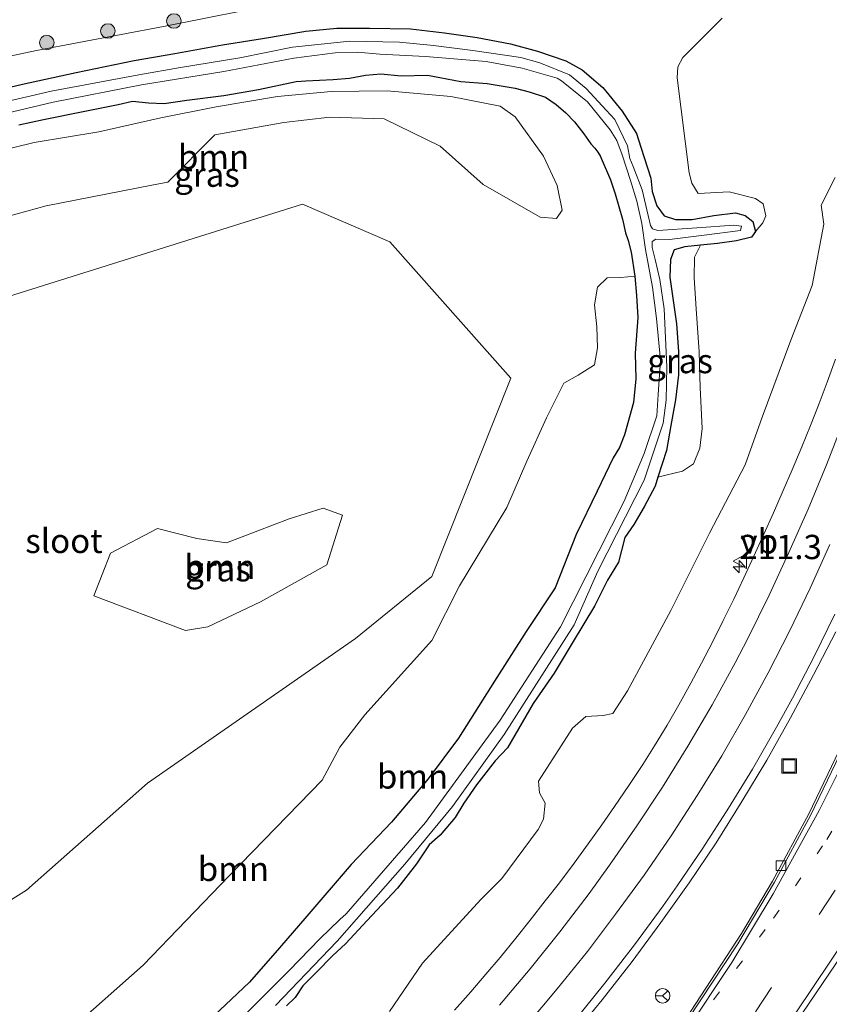
# Model space of a CAD drawing. Units: metres. Extents: x 219996 to 230000, y 439913 to 441221.
# Drawn here: x 227324 to 227408, y 440399 to 440500 of the extents above; entities that cross this region are included whole.
import ezdxf
from ezdxf.enums import TextEntityAlignment as Align

# ---------------------------------------------------------------- set-up
doc = ezdxf.new("R2010")
doc.units = ezdxf.units.M
doc.linetypes.add('VW-1-3_STREEP', pattern=[4, 1, -3])
doc.linetypes.add('VW-3-9_STREEP', pattern=[12, 3, -9])
doc.layers.get('0').update_dxf_attribs({"lineweight": 25})
for name, color, linetype, lineweight in [('B-ME-AM-KILOMETR-S-B1', 7, 'Continuous', 18), ('B-ME-GR-BOOM-GV-B6', 93, 'Continuous', 18), ('B-ME-GR-BOOM-S-B1', 93, 'Continuous', 18), ('B-ME-GW-INSTEEKWATERGANG-L-B1', 10, 'Continuous', 25), ('B-ME-GW-TEENLIJN-L-B1', 93, 'Continuous', 18), ('B-ME-IE-GRASLAND-GV-B6', 93, 'Continuous', 18), ('B-ME-IE-INRICHTINGSELEMENT-S-B1', 253, 'Continuous', 18), ('B-ME-OG-WATER-GV-B6', 153, 'Continuous', 18), ('B-ME-VH-VERH_SOORT-BITUMEN-GV-B6', 8, 'IE-TERREINAFSCHEIDING-NATUURLIJK-HOUTWAL', 18), ('B-ME-VV-KOLK-S-B1', 8, 'Continuous', 18), ('B-ME-VW-MARKERING-13STREEP-045-L-B1', 255, 'VW-1-3_STREEP', 18), ('B-ME-VW-MARKERING-39STREEP-015-L-B1', 255, 'VW-3-9_STREEP', 18), ('B-ME-VW-MARKERING-STREEP-015-L-B1', 7, 'Continuous', 18), ('B-ME-VW-MEUBILAIR_WEGMEUBILAIR-RONA-S-B1', 8, 'Continuous', 18), ('B-ME-VW-MEUBILAIR_WEGMEUBILAIR-VERKEERSBORD-S-B1', 8, 'Continuous', 18)]:
    doc.layers.add(name, color=color, linetype=linetype, lineweight=lineweight)
doc.styles.add('NLCS-ISO', font='NLCS-ISO.TTF')
doc.linetypes.add('IE-TERREINAFSCHEIDING-NATUURLIJK-HOUTWAL', pattern='A,7,-1.5,[67,NLCS.SHX,S=0.75,R=45,X=0,Y=0],-1.5,7,-1.5,[70,NLCS.SHX,S=0.75,R=0,X=0,Y=0],-1.5', length=20)

# ---------------------------------------------------------------- blocks, each defined once
blk = doc.blocks.new('put')
for p, q in [((0.75, 0.75), (-0.75, 0.75)), ((-0.75, 0.75), (-0.75, -0.75)), ((0.75, -0.75), (0.75, 0.75)), ((-0.75, -0.75), (0.75, -0.75))]:
    blk.add_line(p, q)
blk.add_lwpolyline([(-0.625, 0.625), (0.625, 0.625), (0.625, -0.625), (-0.625, -0.625)], close=True)
blk = doc.blocks.new('verkeersbord')
for p, q in [((0, 0.75), (-0.75, -0.625)), ((0.75, -0.625), (0, 0.75)), ((-0.75, -0.625), (0.75, -0.625))]:
    blk.add_line(p, q)
blk = doc.blocks.new('wegwijzer')
for q in [(-0.53, -0.53), (0, 0.75), (0.53, -0.53)]:
    blk.add_line((0, 0), q)
blk.add_circle((0, 0), 0.75)
blk = doc.blocks.new('boom')
blk.add_hatch(color=256).paths.add_polyline_path([(-0.75, 0, 1), (0.75, 0, 1)])
blk.add_circle((0, 0), 0.75)
blk = doc.blocks.new('hecto')
for p, q in [((0, 0.625), (-0.625, 0)), ((0, -0.625), (0, 0.625)), ((-0.625, 0), (0.625, 0)), ((0.625, 0), (0, -0.625))]:
    blk.add_line(p, q)
blk = doc.blocks.new('kolk')
blk.add_lwpolyline([(-0.5, -0.5), (0.5, -0.5), (0.5, 0.5), (-0.5, 0.5)], close=True)

msp = doc.modelspace()

# ---------------------------------------------------------------- linework, layer by layer
at = {"layer": 'B-ME-GR-BOOM-GV-B6'}
for points in [[(227351.697, 440398.679, 18.106), (227352.597, 440399.515, 18.137), (227353.355, 440400.713, 18.147), (227354.77, 440402.133, 18.132), (227356.436, 440403.814, 18.166), (227357.809, 440405.104, 18.207), (227359.983, 440407.423, 18.161), (227363.146, 440410.788, 18.201), (227365.106, 440413.309, 18.249), (227366.411, 440415.246, 18.206), (227367.546, 440416.262, 18.198), (227369.063, 440418.081, 18.204), (227369.974, 440419.554, 18.2), (227371.292, 440421.428, 18.212), (227373.216, 440423.899, 18.247), (227374.46, 440425.247, 18.263), (227377.124, 440429.812, 18.293), (227379.29, 440432.942, 18.346), (227381.26, 440436.221, 18.192), (227383.426, 440439.869, 18.306), (227384.78, 440442.546, 18.281), (227385.903, 440444.387, 18.329), (227386.579, 440446.945, 18.348), (227387.486, 440448.269, 18.343), (227388.573, 440450.08, 18.369), (227389.683, 440452.203, 18.405), (227389.98, 440453.153, 18.39), (227390.783, 440453.348, 18.398), (227392.507, 440453.752, 18.433), (227393.657, 440454.511, 18.466), (227394.306, 440456.147, 18.496), (227394.542, 440458.171, 18.41), (227394.323, 440462.372, 18.324), (227394.249, 440466.049, 18.293), (227393.938, 440470.493, 18.185), (227393.723, 440473.703, 18.27), (227393.739, 440475.813, 18.272), (227394.383, 440477.069, 18.178), (227396.141, 440477.224, 18.248), (227398.101, 440477.501, 18.321), (227399.62, 440477.881, 18.222), (227400.056, 440478.446, 18.203), (227400.809, 440479.352, 18.345), (227401.094, 440480.092, 18.409), (227400.826, 440481.328, 18.411), (227400.027, 440481.867, 18.363), (227397.342, 440482.544, 18.309), (227394.128, 440482.39, 18.218), (227393.478, 440483.459, 18.218), (227393.188, 440484.505, 18.227), (227391.956, 440494.314, 18.401), (227392.051, 440495.43, 18.425), (227392.554, 440496.402, 18.458), (227396.617, 440500.44, 18.531)], [(227315.569, 440485.162, 18.802), (227325.671, 440487.622, 18.796), (227332.338, 440488.723, 18.761), (227338.74, 440490.159, 18.854), (227344.439, 440491.303, 18.901), (227350.746, 440492.378, 18.88), (227356.285, 440492.89, 19.019), (227362.078, 440492.958, 19.027), (227368.626, 440492.361, 19.071), (227373.732, 440491.374, 19.143), (227375.272, 440490.29, 19.147)], [(227375.272, 440490.29, 19.147), (227378.18, 440486.213, 19.078), (227379.583, 440483.205, 18.97), (227380.118, 440480.652, 18.87), (227379.538, 440479.797, 18.869), (227377.853, 440479.927, 18.866), (227371.98, 440483.306, 19.076), (227367.534, 440487.251, 18.946), (227361.764, 440490.08, 19.007), (227356.139, 440490.262, 18.91), (227351.412, 440489.705, 18.987), (227344.305, 440488.425, 18.876), (227339.456, 440483.558, 18.841), (227337.815, 440483.234, 18.816), (227326.9, 440481.113, 18.803), (227320.909, 440479.464, 18.802)], [(227408.268, 440484.036, 18.391), (227406.818, 440481.174, 18.399), (227407.087, 440479.228, 18.447), (227405.874, 440472.905, 18.333), (227403.675, 440467.264, 18.458), (227400.744, 440459.315, 18.415), (227398.967, 440454.404, 18.428), (227395.295, 440447.364, 18.519), (227391.313, 440439.406, 18.448), (227386.847, 440431.118, 18.483), (227385.325, 440428.787, 18.475), (227384.348, 440428.602, 18.466), (227382.533, 440428.48, 18.469), (227381.185, 440427.287, 18.457), (227377.662, 440421.831, 18.637), (227377.782, 440420.603, 18.621), (227378.369, 440419.541, 18.576), (227378.194, 440417.913, 18.552), (227377.643, 440416.855, 18.507), (227373.881, 440411.774, 18.388), (227371.718, 440409.633, 18.452), (227365.701, 440403.058, 18.503), (227362.323, 440398.096, 18.505)], [(227251.9546, 440394.004, 18.2302), (227224.4401, 440426.3828, 18.6988), (227240.5457, 440437.1297, 18.8618), (227270.6135, 440448.5571, 18.4978), (227295.9918, 440456.208, 18.5497), (227312.9365, 440468.6095, 18.7547), (227353.3235, 440481.2848, 18.8045), (227362.3478, 440477.3921, 18.9534), (227374.8127, 440463.3377, 18.6731), (227366.6572, 440442.9021, 18.685), (227358.7894, 440436.5116, 18.7089), (227337.3599, 440421.6178, 18.4449), (227324.8927, 440410.5953, 18.3588), (227308.3242, 440400.2491, 18.2018), (227316.9187, 440390.357, 18.3856), (227290.2801, 440372.0695, 18.2306), (227273.5844, 440373.409, 18.105), (227260.256, 440385.7527, 17.935), (227276.9376, 440406.6772, 18.1761), (227273.9296, 440413.5672, 18.4413), (227251.9546, 440394.004, 18.2302)], [(227329.088, 440395.93, 18.515), (227336.899, 440402.866, 18.525), (227345.774, 440412.064, 18.748), (227355.355, 440421.929, 18.936), (227357.192, 440425.319, 18.919), (227359.775, 440428.67, 18.905), (227366.657, 440436.312, 18.947), (227369.536, 440441.957, 18.914), (227374.412, 440450.032, 19.001), (227376.475, 440454.79, 18.874), (227378.492, 440459.274, 18.858), (227380.277, 440462.821, 18.913), (227381.769, 440463.658, 18.93), (227383.44, 440464.724, 18.89), (227383.763, 440466.479, 18.857), (227383.669, 440468.648, 18.916), (227383.439, 440470.895, 18.957), (227383.744, 440472.718, 18.983), (227384.755, 440473.691, 19), (227386.158, 440473.728, 18.842), (227387.592, 440473.852, 18.824), (227387.789, 440471.857, 18.836), (227387.902, 440469.591, 18.792), (227387.634, 440465.941, 18.815), (227387.718, 440463.275, 18.887), (227387.457, 440460.844, 18.891), (227386.542, 440457.493, 18.911), (227386.028, 440456.196, 18.93), (227385.352, 440455.144, 18.865), (227383.715, 440451.72, 18.921), (227381.566, 440447.256, 18.853), (227379.375, 440441.74, 18.703), (227376.414, 440437.26, 18.809), (227373.137, 440432.125, 18.909), (227369.431, 440426.268, 18.856), (227366.294, 440422.058, 18.893), (227362.517, 440417.609, 18.886), (227358.346, 440413.239, 18.944), (227353.767, 440407.899, 18.865), (227350.95, 440404.655, 18.756), (227347.862, 440401.124, 18.716), (227342.966, 440396.455, 18.567)], [(227331.8112, 440440.9027, 18.845), (227341.2776, 440437.3495, 18.47), (227343.5633, 440437.7268, 18.512), (227349.0108, 440440.2847, 18.601), (227355.8495, 440444.1116, 18.57), (227357.4512, 440449.2208, 18.6171), (227355.4618, 440449.9654, 18.6191), (227351.9534, 440448.8511, 18.6591), (227345.511, 440446.3888, 18.6211), (227342.4564, 440446.8101, 18.5932), (227338.3874, 440447.8732, 18.6252), (227333.5364, 440445.3191, 18.8342), (227331.8112, 440440.9027, 18.845)]]:
    msp.add_polyline3d(points, dxfattribs=at)
at = {"layer": 'B-ME-GW-INSTEEKWATERGANG-L-B1'}
for points in [[(227318.441, 440492.243, 18.419), (227324.463, 440493.635, 18.415), (227330.001, 440494.861, 18.444), (227335.971, 440496.092, 18.484), (227340.166, 440496.803, 18.401), (227345.084, 440497.715, 18.47), (227349.208, 440498.358, 18.484), (227353.673, 440499.124, 18.422), (227356.881, 440499.403, 18.549), (227360.248, 440499.408, 18.542), (227364.482, 440499.354, 18.488), (227367.985, 440498.952, 18.477), (227371.345, 440498.449, 18.465), (227374.798, 440497.812, 18.37), (227377.568, 440497.032, 18.341), (227380.485, 440496.063, 18.355), (227382.173, 440495.11, 18.33), (227384.304, 440493.312, 18.332), (227386.305, 440490.87, 18.213), (227387.768, 440488.548, 18.261), (227388.21, 440487.156, 18.25), (227389.239, 440483.968, 18.208), (227389.398, 440482.595, 18.277), (227389.863, 440481.104, 18.279), (227390.633, 440480.064, 18.234), (227391.792, 440479.711, 18.258), (227393.501, 440479.714, 18.204), (227395.731, 440480.107, 18.227), (227397.994, 440480.394, 18.276), (227398.978, 440480.115, 18.287), (227399.765, 440479.48, 18.251), (227400.056, 440478.446, 18.203), (227399.62, 440477.881, 18.222), (227398.101, 440477.501, 18.321), (227396.141, 440477.224, 18.248), (227394.383, 440477.069, 18.178), (227392.763, 440476.894, 18.189), (227391.642, 440476.58, 18.222), (227391.273, 440475.564, 18.269), (227391.208, 440473.75, 18.284), (227391.558, 440471.365, 18.177), (227391.9, 440468.962, 18.143), (227392.103, 440466.104, 18.127), (227392.114, 440463.687, 18.233), (227391.811, 440461.126, 18.268), (227391.299, 440458.474, 18.289), (227390.857, 440455.895, 18.343), (227389.98, 440453.153, 18.39), (227389.683, 440452.203, 18.405), (227388.573, 440450.08, 18.369), (227387.486, 440448.269, 18.343), (227386.579, 440446.945, 18.348), (227385.903, 440444.387, 18.329), (227384.78, 440442.546, 18.281), (227383.426, 440439.869, 18.306), (227381.26, 440436.221, 18.192), (227379.29, 440432.942, 18.346), (227377.124, 440429.812, 18.293), (227374.46, 440425.247, 18.263), (227373.216, 440423.899, 18.247), (227371.292, 440421.428, 18.212), (227369.974, 440419.554, 18.2), (227369.063, 440418.081, 18.204), (227367.546, 440416.262, 18.198), (227366.411, 440415.246, 18.206), (227365.106, 440413.309, 18.249), (227363.146, 440410.788, 18.201), (227359.983, 440407.423, 18.161), (227357.809, 440405.104, 18.207), (227356.436, 440403.814, 18.166), (227354.77, 440402.133, 18.132), (227353.355, 440400.713, 18.147), (227352.597, 440399.515, 18.137), (227351.697, 440398.679, 18.106)], [(227324.103, 440489.466, 18.794), (227326.625, 440490.009, 18.837), (227330.886, 440490.853, 18.868), (227334.341, 440491.535, 18.981), (227335.799, 440491.886, 18.951), (227337.448, 440491.725, 18.945), (227339.065, 440491.663, 18.967), (227341.413, 440491.985, 18.956), (227345.21, 440492.493, 19.017), (227348.788, 440493.091, 19.106), (227352.68, 440493.906, 18.986), (227353.673, 440493.989, 19.02), (227356.493, 440494.112, 19.067), (227358.166, 440494.26, 19.099), (227359.838, 440494.588, 19.144), (227361.407, 440494.7, 19.025), (227363.507, 440494.497, 19.068), (227366.24, 440494.564, 19.25), (227367.505, 440494.326, 19.243), (227369.659, 440493.934, 19.12), (227372.369, 440493.7, 19.191), (227375.263, 440493.223, 19.007), (227376.695, 440492.872, 19.01), (227378.402, 440492.32, 19.121), (227379.504, 440491.539, 19.172), (227380.477, 440490.678, 19.284), (227381.376, 440489.772, 19.35), (227382.336, 440488.531, 19.28), (227383.078, 440487.504, 19.387), (227383.463, 440487.039, 19.353), (227383.801, 440486.627, 19.34), (227384.011, 440486.268, 19.096)], [(227384.011, 440486.268, 19.096), (227385.083, 440483.794, 19.099), (227385.558, 440482.329, 18.936), (227386.339, 440479.725, 18.856), (227386.647, 440478.333, 18.849), (227386.92, 440477.551, 18.841), (227387.23, 440476.327, 18.833), (227387.592, 440473.852, 18.824), (227387.789, 440471.857, 18.836), (227387.902, 440469.591, 18.792), (227387.634, 440465.941, 18.815), (227387.718, 440463.275, 18.887), (227387.457, 440460.844, 18.891), (227386.542, 440457.493, 18.911), (227386.028, 440456.196, 18.93), (227385.352, 440455.144, 18.865), (227383.715, 440451.72, 18.921), (227381.566, 440447.256, 18.853), (227379.375, 440441.74, 18.703), (227376.414, 440437.26, 18.809), (227373.137, 440432.125, 18.909), (227369.431, 440426.268, 18.856), (227366.294, 440422.058, 18.893), (227362.517, 440417.609, 18.886), (227358.346, 440413.239, 18.944), (227353.767, 440407.899, 18.865), (227350.95, 440404.655, 18.756), (227347.862, 440401.124, 18.716), (227342.966, 440396.455, 18.567)]]:
    msp.add_polyline3d(points, dxfattribs=at)
at = {"layer": 'B-ME-GW-TEENLIJN-L-B1'}
msp.add_polyline3d([(227407.537, 440512.105, 18.785), (227401.158, 440509.293, 18.582), (227397.333, 440508.382, 18.502), (227394.626, 440507.854, 18.61), (227392.482, 440507.812, 18.629), (227389.365, 440508.149, 18.65), (227387.568, 440507.738, 18.664), (227386.039, 440506.984, 18.642), (227383.738, 440506.36, 18.55), (227376.071, 440505.525, 18.608), (227366.86, 440504.52, 18.63), (227356.583, 440502.767, 18.697), (227347.336, 440501.225, 18.623), (227339.008, 440499.595, 18.646), (227325.917, 440497.125, 18.668), (227317.442, 440495.319, 18.71), (227308.167, 440492.864, 18.728), (227294.549, 440489.599, 18.772), (227285.117, 440487.137, 18.84), (227274.974, 440484.368, 18.93), (227258.853, 440480.055, 18.9), (227243.946, 440475.43, 18.968), (227227.242, 440468.495, 19.029)], dxfattribs=at)
at = {"layer": 'B-ME-IE-GRASLAND-GV-B6'}
for points in [[(227433.0303, 440519.339, 18.7116), (227432.5879, 440511.5129, 18.6787), (227431.0536, 440489.9799, 18.6702), (227430.4949, 440485.7177, 18.6776), (227429.6141, 440481.8162, 18.6724), (227426.3156, 440470.4865, 18.6515), (227423.6234, 440462.1573, 18.656), (227420.5071, 440453.6519, 18.6576), (227416.028, 440442.3412, 18.6428), (227409.0451, 440425.774, 18.6539), (227405.5284, 440418.4439, 18.6879), (227401.7823, 440411.5057, 18.6828), (227398.6031, 440406.1376, 18.7059), (227391.2571, 440394.8526, 18.7469)], [(227317.442, 440495.319, 18.71), (227325.917, 440497.125, 18.668), (227339.008, 440499.595, 18.646), (227347.336, 440501.225, 18.623)], [(227347.336, 440501.225, 18.623), (227339.008, 440499.595, 18.646), (227325.917, 440497.125, 18.668), (227317.442, 440495.319, 18.71)], [(227396.617, 440500.44, 18.531), (227392.554, 440496.402, 18.458), (227392.051, 440495.43, 18.425), (227391.956, 440494.314, 18.401), (227393.188, 440484.505, 18.227), (227393.478, 440483.459, 18.218), (227394.128, 440482.39, 18.218), (227397.342, 440482.544, 18.309), (227400.027, 440481.867, 18.363), (227400.826, 440481.328, 18.411), (227401.094, 440480.092, 18.409), (227400.809, 440479.352, 18.345), (227400.056, 440478.446, 18.203), (227399.765, 440479.48, 18.251), (227398.978, 440480.115, 18.287), (227397.994, 440480.394, 18.276), (227395.731, 440480.107, 18.227), (227393.501, 440479.714, 18.204), (227391.792, 440479.711, 18.258), (227390.633, 440480.064, 18.234), (227389.863, 440481.104, 18.279), (227389.398, 440482.595, 18.277), (227389.239, 440483.968, 18.208), (227388.21, 440487.156, 18.25), (227387.768, 440488.548, 18.261), (227386.305, 440490.87, 18.213), (227384.304, 440493.312, 18.332), (227382.173, 440495.11, 18.33), (227380.485, 440496.063, 18.355), (227377.568, 440497.032, 18.341), (227374.798, 440497.812, 18.37), (227371.345, 440498.449, 18.465), (227367.985, 440498.952, 18.477), (227364.482, 440499.354, 18.488), (227360.248, 440499.408, 18.542), (227356.881, 440499.403, 18.549), (227353.673, 440499.124, 18.422), (227349.208, 440498.358, 18.484), (227345.084, 440497.715, 18.47), (227340.166, 440496.803, 18.401), (227335.971, 440496.092, 18.484), (227330.001, 440494.861, 18.444), (227324.463, 440493.635, 18.415), (227318.441, 440492.243, 18.419)], [(227318.441, 440492.243, 18.419), (227324.463, 440493.635, 18.415), (227330.001, 440494.861, 18.444), (227335.971, 440496.092, 18.484), (227340.166, 440496.803, 18.401), (227345.084, 440497.715, 18.47), (227349.208, 440498.358, 18.484), (227353.673, 440499.124, 18.422), (227356.881, 440499.403, 18.549), (227360.248, 440499.408, 18.542), (227364.482, 440499.354, 18.488), (227367.985, 440498.952, 18.477), (227371.345, 440498.449, 18.465), (227374.798, 440497.812, 18.37), (227377.568, 440497.032, 18.341), (227380.485, 440496.063, 18.355), (227382.173, 440495.11, 18.33), (227384.304, 440493.312, 18.332), (227386.305, 440490.87, 18.213), (227387.768, 440488.548, 18.261), (227388.21, 440487.156, 18.25), (227389.239, 440483.968, 18.208), (227389.398, 440482.595, 18.277), (227389.863, 440481.104, 18.279), (227390.633, 440480.064, 18.234), (227391.792, 440479.711, 18.258), (227393.501, 440479.714, 18.204), (227395.731, 440480.107, 18.227), (227397.994, 440480.394, 18.276), (227398.978, 440480.115, 18.287), (227399.765, 440479.48, 18.251), (227400.056, 440478.446, 18.203), (227399.62, 440477.881, 18.222), (227398.101, 440477.501, 18.321), (227396.141, 440477.224, 18.248), (227394.383, 440477.069, 18.178), (227392.763, 440476.894, 18.189), (227391.642, 440476.58, 18.222), (227391.273, 440475.564, 18.269), (227391.208, 440473.75, 18.284), (227391.558, 440471.365, 18.177), (227391.9, 440468.962, 18.143), (227392.103, 440466.104, 18.127), (227392.114, 440463.687, 18.233), (227391.811, 440461.126, 18.268), (227391.299, 440458.474, 18.289), (227390.857, 440455.895, 18.343), (227389.98, 440453.153, 18.39), (227389.683, 440452.203, 18.405), (227388.573, 440450.08, 18.369), (227387.486, 440448.269, 18.343), (227386.579, 440446.945, 18.348), (227385.903, 440444.387, 18.329), (227384.78, 440442.546, 18.281), (227383.426, 440439.869, 18.306), (227381.26, 440436.221, 18.192), (227379.29, 440432.942, 18.346), (227377.124, 440429.812, 18.293), (227374.46, 440425.247, 18.263), (227373.216, 440423.899, 18.247), (227371.292, 440421.428, 18.212), (227369.974, 440419.554, 18.2), (227369.063, 440418.081, 18.204), (227367.546, 440416.262, 18.198), (227366.411, 440415.246, 18.206), (227365.106, 440413.309, 18.249), (227363.146, 440410.788, 18.201), (227359.983, 440407.423, 18.161), (227357.809, 440405.104, 18.207), (227356.436, 440403.814, 18.166), (227354.77, 440402.133, 18.132), (227353.355, 440400.713, 18.147), (227352.597, 440399.515, 18.137), (227351.697, 440398.679, 18.106)], [(227350.558, 440398.694, 17.546), (227356.923, 440405.34, 17.546), (227363.892, 440413.255, 17.546), (227368.786, 440419.2, 17.546), (227374.115, 440426.625, 17.546), (227381.343, 440437.942, 17.546), (227383.786, 440443.454, 17.546), (227388.551, 440452.829, 17.546), (227390.52, 440458.724, 17.546), (227390.836, 440461.077, 17.546), (227390.902, 440464.511, 17.546), (227390.616, 440470.505, 17.546), (227390.167, 440473.503, 17.546), (227389.706, 440475.567, 17.546), (227389.389, 440476.801, 17.546), (227389.396, 440477.44, 17.546), (227389.767, 440477.69, 17.546), (227391.174, 440477.65, 17.546), (227394.747, 440478.1, 17.546), (227398.489, 440478.56, 17.546), (227398.592, 440479.029, 17.546), (227397.819, 440479.121, 17.546), (227394.007, 440478.826, 17.546), (227389.985, 440478.583, 17.546), (227389.438, 440478.75, 17.546), (227389.208, 440479.09, 17.546), (227388.977, 440480.104, 17.546), (227388.371, 440482.74, 17.546), (227387.419, 440485.158, 17.546), (227387.101, 440486.001, 17.546), (227386.851, 440487.303, 17.546), (227385.544, 440489.99, 17.546), (227384.661, 440490.97, 17.546), (227382.576, 440493.197, 17.546), (227380.854, 440494.594, 17.546), (227377.803, 440495.844, 17.546), (227375.836, 440496.402, 17.546), (227370.889, 440497.115, 17.546), (227366.842, 440497.624, 17.546), (227363.352, 440497.981, 17.546), (227358.216, 440498.091, 17.546), (227352.319, 440497.451, 17.546), (227346.89, 440496.366, 17.546), (227340.743, 440495.351, 17.546), (227336.478, 440494.612, 17.546), (227327.418, 440492.926, 17.546), (227318.261, 440490.797, 17.546)], [(227318.502, 440489.615, 17.546), (227327.625, 440491.783, 17.546), (227336.73, 440493.568, 17.546), (227345.213, 440494.947, 17.546), (227352.437, 440496.32, 17.546), (227356.691, 440496.873, 17.546), (227359.012, 440496.939, 17.546), (227361.299, 440496.727, 17.546), (227366.025, 440496.504, 17.546), (227372.257, 440495.975, 17.546), (227375.984, 440495.292, 17.546), (227379.586, 440494.268, 17.546), (227380.042, 440493.99, 17.546), (227382.733, 440491.833, 17.546), (227385.075, 440488.942, 17.546), (227385.738, 440487.828, 17.546), (227386.301, 440486.367, 17.546), (227387.154, 440483.726, 17.546), (227387.824, 440481.572, 17.546), (227388.311, 440479.283, 17.546), (227388.687, 440476.595, 17.546), (227389.424, 440472.734, 17.546), (227389.828, 440469.503, 17.546), (227390.235, 440465.196, 17.546), (227389.992, 440461.651, 17.546), (227389.886, 440459.467, 17.546), (227388.56, 440455.586, 17.546), (227386.488, 440450.679, 17.546), (227379.923, 440437.721, 17.546), (227373.709, 440428.092, 17.546), (227366.015, 440417.577, 17.546), (227357.835, 440408.152, 17.546), (227357.169, 440407.551, 17.546), (227355.123, 440405.565, 17.546), (227351.96, 440402.302, 17.546), (227347.35, 440397.721, 17.546)], [(227342.966, 440396.455, 18.567), (227347.862, 440401.124, 18.716), (227350.95, 440404.655, 18.756), (227353.767, 440407.899, 18.865), (227358.346, 440413.239, 18.944), (227362.517, 440417.609, 18.886), (227366.294, 440422.058, 18.893), (227369.431, 440426.268, 18.856), (227373.137, 440432.125, 18.909), (227376.414, 440437.26, 18.809), (227379.375, 440441.74, 18.703), (227381.566, 440447.256, 18.853), (227383.715, 440451.72, 18.921), (227385.352, 440455.144, 18.865), (227386.028, 440456.196, 18.93), (227386.542, 440457.493, 18.911), (227387.457, 440460.844, 18.891), (227387.718, 440463.275, 18.887), (227387.634, 440465.941, 18.815), (227387.902, 440469.591, 18.792), (227387.789, 440471.857, 18.836), (227387.592, 440473.852, 18.824), (227387.23, 440476.327, 18.833), (227386.92, 440477.551, 18.841), (227386.647, 440478.333, 18.849), (227386.339, 440479.725, 18.856), (227385.558, 440482.329, 18.936), (227385.083, 440483.794, 19.099), (227384.011, 440486.268, 19.096), (227383.801, 440486.627, 19.34), (227383.463, 440487.039, 19.353), (227383.078, 440487.504, 19.387), (227382.336, 440488.531, 19.28), (227381.376, 440489.772, 19.35), (227380.477, 440490.678, 19.284), (227379.504, 440491.539, 19.172), (227378.402, 440492.32, 19.121), (227376.695, 440492.872, 19.01), (227375.263, 440493.223, 19.007), (227372.369, 440493.7, 19.191), (227369.659, 440493.934, 19.12), (227367.505, 440494.326, 19.243), (227366.24, 440494.564, 19.25), (227363.507, 440494.497, 19.068), (227361.407, 440494.7, 19.025), (227359.838, 440494.588, 19.144), (227358.166, 440494.26, 19.099), (227356.493, 440494.112, 19.067), (227353.673, 440493.989, 19.02), (227352.68, 440493.906, 18.986), (227348.788, 440493.091, 19.106), (227345.21, 440492.493, 19.017), (227341.413, 440491.985, 18.956), (227339.065, 440491.663, 18.967), (227337.448, 440491.725, 18.945), (227335.799, 440491.886, 18.951), (227334.341, 440491.535, 18.981), (227330.886, 440490.853, 18.868), (227326.625, 440490.009, 18.837), (227324.103, 440489.466, 18.794)], [(227324.103, 440489.466, 18.794), (227326.625, 440490.009, 18.837), (227330.886, 440490.853, 18.868), (227334.341, 440491.535, 18.981), (227335.799, 440491.886, 18.951), (227337.448, 440491.725, 18.945), (227339.065, 440491.663, 18.967), (227341.413, 440491.985, 18.956), (227345.21, 440492.493, 19.017), (227348.788, 440493.091, 19.106), (227352.68, 440493.906, 18.986), (227353.673, 440493.989, 19.02), (227356.493, 440494.112, 19.067), (227358.166, 440494.26, 19.099), (227359.838, 440494.588, 19.144), (227361.407, 440494.7, 19.025), (227363.507, 440494.497, 19.068), (227366.24, 440494.564, 19.25), (227367.505, 440494.326, 19.243), (227369.659, 440493.934, 19.12), (227372.369, 440493.7, 19.191), (227375.263, 440493.223, 19.007), (227376.695, 440492.872, 19.01), (227378.402, 440492.32, 19.121), (227379.504, 440491.539, 19.172), (227380.477, 440490.678, 19.284), (227381.376, 440489.772, 19.35), (227382.336, 440488.531, 19.28), (227383.078, 440487.504, 19.387), (227383.463, 440487.039, 19.353), (227383.801, 440486.627, 19.34), (227384.011, 440486.268, 19.096)], [(227373.732, 440491.374, 19.143), (227368.626, 440492.361, 19.071), (227362.078, 440492.958, 19.027), (227356.285, 440492.89, 19.019), (227350.746, 440492.378, 18.88), (227344.439, 440491.303, 18.901), (227338.74, 440490.159, 18.854), (227332.338, 440488.723, 18.761), (227325.671, 440487.622, 18.796), (227315.569, 440485.162, 18.802)], [(227320.909, 440479.464, 18.802), (227326.9, 440481.113, 18.803), (227337.815, 440483.234, 18.816), (227339.456, 440483.558, 18.841), (227344.305, 440488.425, 18.876), (227351.412, 440489.705, 18.987), (227356.139, 440490.262, 18.91), (227361.764, 440490.08, 19.007), (227367.534, 440487.251, 18.946), (227371.98, 440483.306, 19.076), (227377.853, 440479.927, 18.866), (227379.538, 440479.797, 18.869), (227380.118, 440480.652, 18.87), (227379.583, 440483.205, 18.97), (227378.18, 440486.213, 19.078), (227375.272, 440490.29, 19.147), (227373.732, 440491.374, 19.143)], [(227384.011, 440486.268, 19.096), (227385.083, 440483.794, 19.099), (227385.558, 440482.329, 18.936), (227386.339, 440479.725, 18.856), (227386.647, 440478.333, 18.849), (227386.92, 440477.551, 18.841), (227387.23, 440476.327, 18.833), (227387.592, 440473.852, 18.824), (227386.158, 440473.728, 18.842), (227384.755, 440473.691, 19), (227383.744, 440472.718, 18.983), (227383.439, 440470.895, 18.957), (227383.669, 440468.648, 18.916), (227383.763, 440466.479, 18.857), (227383.44, 440464.724, 18.89), (227381.769, 440463.658, 18.93), (227380.277, 440462.821, 18.913), (227378.492, 440459.274, 18.858), (227376.475, 440454.79, 18.874), (227374.412, 440450.032, 19.001), (227369.536, 440441.957, 18.914), (227366.657, 440436.312, 18.947), (227359.775, 440428.67, 18.905), (227357.192, 440425.319, 18.919), (227355.355, 440421.929, 18.936), (227345.774, 440412.064, 18.748), (227336.899, 440402.866, 18.525), (227329.088, 440395.93, 18.515)], [(227362.323, 440398.096, 18.505), (227365.701, 440403.058, 18.503), (227371.718, 440409.633, 18.452), (227373.881, 440411.774, 18.388), (227377.643, 440416.855, 18.507), (227378.194, 440417.913, 18.552), (227378.369, 440419.541, 18.576), (227377.782, 440420.603, 18.621), (227377.662, 440421.831, 18.637), (227381.185, 440427.287, 18.457), (227382.533, 440428.48, 18.469), (227384.348, 440428.602, 18.466), (227385.325, 440428.787, 18.475), (227386.847, 440431.118, 18.483), (227391.313, 440439.406, 18.448), (227395.295, 440447.364, 18.519), (227398.967, 440454.404, 18.428), (227400.744, 440459.315, 18.415), (227403.675, 440467.264, 18.458), (227405.874, 440472.905, 18.333), (227407.087, 440479.228, 18.447), (227406.818, 440481.174, 18.399), (227408.268, 440484.036, 18.391)], [(227224.4401, 440426.3828, 18.6988), (227251.9546, 440394.004, 18.2302), (227273.9296, 440413.5672, 18.4413), (227276.9376, 440406.6772, 18.1761), (227260.256, 440385.7527, 17.935), (227273.5844, 440373.409, 18.105), (227290.2801, 440372.0695, 18.2306), (227316.9187, 440390.357, 18.3856), (227308.3242, 440400.2491, 18.2018), (227324.8927, 440410.5953, 18.3588), (227337.3599, 440421.6178, 18.4449), (227358.7894, 440436.5116, 18.7089), (227366.6572, 440442.9021, 18.685), (227374.8127, 440463.3378, 18.6731), (227362.3478, 440477.3921, 18.9534), (227353.3235, 440481.2848, 18.8045), (227312.9365, 440468.6095, 18.7547), (227295.9918, 440456.208, 18.5497), (227270.6135, 440448.5571, 18.4978), (227240.5457, 440437.1297, 18.8618), (227224.4401, 440426.3828, 18.6988)], [(227390.783, 440453.348, 18.398), (227389.98, 440453.153, 18.39), (227390.857, 440455.895, 18.343), (227391.299, 440458.474, 18.289), (227391.811, 440461.126, 18.268), (227392.114, 440463.687, 18.233), (227392.103, 440466.104, 18.127), (227391.9, 440468.962, 18.143), (227391.558, 440471.365, 18.177), (227391.208, 440473.75, 18.284), (227391.273, 440475.564, 18.269), (227391.642, 440476.58, 18.222), (227392.763, 440476.894, 18.189), (227394.383, 440477.069, 18.178), (227393.739, 440475.813, 18.272), (227393.723, 440473.703, 18.27), (227393.938, 440470.493, 18.185), (227394.249, 440466.049, 18.293), (227394.323, 440462.372, 18.324), (227394.542, 440458.171, 18.41), (227394.306, 440456.147, 18.496), (227393.657, 440454.511, 18.466), (227392.507, 440453.752, 18.433), (227390.783, 440453.348, 18.398)], [(227408.2988, 440465.3059, 18.5183), (227407.4388, 440462.9271, 18.5212), (227406.6162, 440460.7537, 18.5196), (227405.7301, 440458.4763, 18.5074), (227404.8355, 440456.2819, 18.4992), (227403.8384, 440453.914, 18.4916), (227402.8988, 440451.7572, 18.4877), (227401.8837, 440449.4617, 18.4816), (227400.9046, 440447.2719, 18.481), (227399.8828, 440445.005, 18.4855), (227398.8471, 440442.7729, 18.4941), (227397.7962, 440440.5755, 18.5101), (227396.7209, 440438.3738, 18.5165), (227395.6034, 440436.129, 18.5149), (227394.4697, 440433.9781, 18.5181), (227393.3749, 440431.9308, 18.526), (227392.1504, 440429.6855, 18.5288), (227390.9308, 440427.5993, 18.5313), (227389.646, 440425.4713, 18.5345), (227388.4306, 440423.5469, 18.5335), (227386.9858, 440421.3732, 18.5344), (227385.5056, 440419.2198, 18.5335), (227384.1956, 440417.3352, 18.5311), (227382.7778, 440415.3653, 18.5321), (227381.331, 440413.3725, 18.5332), (227379.8215, 440411.3492, 18.5271), (227378.3718, 440409.4789, 18.5215), (227376.8178, 440407.4997, 18.5238), (227375.3425, 440405.6544, 18.5186), (227373.7134, 440403.6619, 18.5165), (227372.2449, 440401.9304, 18.5147), (227370.6756, 440400.1052, 18.5183), (227369.0157, 440398.2082, 18.5258)], [(227331.8112, 440440.9027, 18.845), (227333.5364, 440445.3191, 18.8342), (227338.3874, 440447.8732, 18.6252), (227342.4564, 440446.8101, 18.5932), (227345.511, 440446.3888, 18.6211), (227351.9534, 440448.8511, 18.6591), (227355.4618, 440449.9654, 18.6191), (227357.4512, 440449.2208, 18.6171), (227355.8495, 440444.1116, 18.57), (227349.0108, 440440.2847, 18.601), (227343.5633, 440437.7268, 18.512), (227341.2776, 440437.3495, 18.47), (227331.8112, 440440.9027, 18.845)], [(227381.0709, 440395.439, 18.8416), (227384.249, 440399.3026, 18.8375), (227387.3204, 440403.2385, 18.8445), (227390.2907, 440407.2605, 18.8509), (227393.1869, 440411.332, 18.8502), (227395.9796, 440415.4799, 18.8603), (227398.6326, 440419.7105, 18.863), (227401.2043, 440423.9999, 18.8479), (227403.6467, 440428.3627, 18.8445), (227406.0171, 440432.7654, 18.8394), (227408.3332, 440437.2012, 18.856)], [(227404.8478, 440397.8702, 18.9603), (227410.4133, 440406.0713, 18.9079)]]:
    msp.add_polyline3d(points, dxfattribs=at)
at = {"layer": 'B-ME-OG-WATER-GV-B6'}
for points in [[(227236.347, 440467.084, 17.546), (227244.161, 440470.262, 17.546), (227252.972, 440473.421, 17.546), (227261.282, 440476.001, 17.546), (227268.53, 440477.994, 17.546), (227275.322, 440479.775, 17.546), (227281.667, 440481.832, 17.546), (227288.5, 440483.193, 17.546), (227294.083, 440484.452, 17.546), (227301.678, 440486.565, 17.546), (227310.813, 440489.043, 17.546), (227318.261, 440490.797, 17.546), (227327.418, 440492.926, 17.546), (227336.478, 440494.612, 17.546), (227340.743, 440495.351, 17.546), (227346.89, 440496.366, 17.546), (227352.319, 440497.451, 17.546), (227358.216, 440498.091, 17.546), (227363.352, 440497.981, 17.546), (227366.842, 440497.624, 17.546), (227370.889, 440497.115, 17.546)], [(227370.889, 440497.115, 17.546), (227375.836, 440496.402, 17.546), (227377.803, 440495.844, 17.546), (227380.854, 440494.594, 17.546), (227382.576, 440493.197, 17.546), (227384.661, 440490.97, 17.546), (227385.544, 440489.99, 17.546), (227386.851, 440487.303, 17.546), (227387.101, 440486.001, 17.546), (227387.419, 440485.158, 17.546), (227388.371, 440482.74, 17.546), (227388.977, 440480.104, 17.546), (227389.208, 440479.09, 17.546), (227389.438, 440478.75, 17.546), (227389.985, 440478.583, 17.546), (227394.007, 440478.826, 17.546), (227397.819, 440479.121, 17.546), (227398.592, 440479.029, 17.546), (227398.489, 440478.56, 17.546), (227394.747, 440478.1, 17.546), (227391.174, 440477.65, 17.546), (227389.767, 440477.69, 17.546), (227389.396, 440477.44, 17.546), (227389.389, 440476.801, 17.546), (227389.706, 440475.567, 17.546), (227390.167, 440473.503, 17.546), (227390.616, 440470.505, 17.546), (227390.902, 440464.511, 17.546), (227390.836, 440461.077, 17.546), (227390.52, 440458.724, 17.546), (227388.551, 440452.829, 17.546), (227383.786, 440443.454, 17.546), (227381.343, 440437.942, 17.546), (227374.115, 440426.625, 17.546), (227368.786, 440419.2, 17.546), (227363.892, 440413.255, 17.546), (227356.923, 440405.34, 17.546), (227350.558, 440398.694, 17.546)], [(227347.35, 440397.721, 17.546), (227351.96, 440402.302, 17.546), (227355.123, 440405.565, 17.546), (227357.169, 440407.551, 17.546), (227357.835, 440408.152, 17.546), (227366.015, 440417.577, 17.546), (227373.709, 440428.092, 17.546), (227379.923, 440437.721, 17.546), (227386.488, 440450.679, 17.546), (227388.56, 440455.586, 17.546), (227389.886, 440459.467, 17.546), (227389.992, 440461.651, 17.546), (227390.235, 440465.196, 17.546), (227389.828, 440469.503, 17.546), (227389.424, 440472.734, 17.546), (227388.687, 440476.595, 17.546), (227388.311, 440479.283, 17.546), (227387.824, 440481.572, 17.546), (227387.154, 440483.726, 17.546), (227386.301, 440486.367, 17.546), (227385.738, 440487.828, 17.546), (227385.075, 440488.942, 17.546), (227382.733, 440491.833, 17.546), (227380.042, 440493.99, 17.546), (227379.586, 440494.268, 17.546), (227375.984, 440495.292, 17.546), (227372.257, 440495.975, 17.546), (227366.025, 440496.504, 17.546), (227361.299, 440496.727, 17.546), (227359.012, 440496.939, 17.546), (227356.691, 440496.873, 17.546), (227352.437, 440496.32, 17.546), (227345.213, 440494.947, 17.546), (227336.73, 440493.568, 17.546), (227327.625, 440491.783, 17.546), (227318.502, 440489.615, 17.546)]]:
    msp.add_polyline3d(points, dxfattribs=at)
at = {"layer": 'B-ME-VH-VERH_SOORT-BITUMEN-GV-B6'}
for points in [[(227303.61, 440516.5428, 21.1584), (227349.1871, 440531.7777, 20.2249), (227378.672, 440541.5472, 19.7683), (227390.799, 440545.296, 19.6409), (227398.186, 440547.415, 19.563), (227401.1446, 440548.1852, 19.522), (227401.178, 440548.099, 19.525), (227411.585, 440550.6311, 19.3928), (227417.482, 440551.889, 19.3264), (227428.2236, 440553.805, 19.2064), (227443.7035, 440491.6678, 18.5467), (227443.0722, 440487.3069, 18.5603), (227441.7758, 440480.2133, 18.6014), (227440.2435, 440473.3988, 18.6636), (227437.8261, 440464.1211, 18.7402), (227435.94, 440457.8954, 18.7836), (227433.5235, 440450.9672, 18.8084), (227430.8242, 440444.0912, 18.8159), (227427.7657, 440436.9199, 18.8087), (227424.6147, 440430.131, 18.8294), (227420.9581, 440423.336, 18.8723), (227417.0937, 440416.7296, 18.8832), (227410.4133, 440406.0713, 18.9079), (227404.8478, 440397.8702, 18.9603)], [(227390.4528, 440393.3082, 18.8359), (227398.2178, 440405.0596, 18.7737), (227401.9932, 440411.4212, 18.7338), (227405.7398, 440418.3595, 18.6985), (227408.7289, 440424.5706, 18.675), (227414.3669, 440437.7865, 18.6425), (227419.7392, 440451.0394, 18.6692), (227423.0478, 440459.9241, 18.668), (227425.9423, 440468.6408, 18.673), (227429.3866, 440480.3499, 18.6824), (227430.4672, 440484.5927, 18.6865), (227431.0557, 440488.2723, 18.684), (227431.5988, 440494.3485, 18.6893), (227433.2121, 440518.5985, 18.7284)], [(227433.2121, 440518.5985, 18.7284), (227431.5988, 440494.3485, 18.6893), (227431.0557, 440488.2723, 18.684), (227430.4672, 440484.5927, 18.6865), (227429.3866, 440480.3499, 18.6824), (227425.9423, 440468.6408, 18.673), (227423.0478, 440459.9241, 18.668), (227419.7392, 440451.0394, 18.6692), (227414.3669, 440437.7865, 18.6425), (227408.7289, 440424.5706, 18.675), (227405.7398, 440418.3595, 18.6985), (227401.9932, 440411.4212, 18.7338), (227398.2178, 440405.0596, 18.7737), (227390.4528, 440393.3082, 18.8359)], [(227391.2571, 440394.8526, 18.7469), (227398.6031, 440406.1376, 18.7059), (227401.7823, 440411.5057, 18.6828), (227405.5284, 440418.4439, 18.6879), (227409.0451, 440425.774, 18.6539), (227416.028, 440442.3412, 18.6428), (227420.5071, 440453.6519, 18.6576), (227423.6234, 440462.1573, 18.656), (227426.3156, 440470.4865, 18.6515), (227429.6141, 440481.8162, 18.6724), (227430.4949, 440485.7177, 18.6776), (227431.0536, 440489.9799, 18.6702), (227432.5879, 440511.5129, 18.6787)], [(227369.0157, 440398.2082, 18.5258), (227370.6756, 440400.1052, 18.5183), (227372.2449, 440401.9304, 18.5147), (227373.7134, 440403.6619, 18.5165), (227375.3425, 440405.6544, 18.5186), (227376.8178, 440407.4997, 18.5238), (227378.3718, 440409.4789, 18.5215), (227379.8215, 440411.3492, 18.5271), (227381.331, 440413.3725, 18.5332), (227382.7778, 440415.3653, 18.5321), (227384.1956, 440417.3352, 18.5311), (227385.5056, 440419.2198, 18.5335), (227386.9858, 440421.3732, 18.5344), (227388.4306, 440423.5469, 18.5335), (227389.646, 440425.4713, 18.5345), (227390.9308, 440427.5993, 18.5313), (227392.1504, 440429.6855, 18.5288), (227393.3749, 440431.9308, 18.526), (227394.4697, 440433.9781, 18.5181), (227395.6034, 440436.129, 18.5149), (227396.7209, 440438.3738, 18.5165), (227397.7962, 440440.5755, 18.5101), (227398.8471, 440442.7729, 18.4941), (227399.8828, 440445.005, 18.4855), (227400.9046, 440447.2719, 18.481), (227401.8837, 440449.4617, 18.4816), (227402.8988, 440451.7572, 18.4877), (227403.8384, 440453.914, 18.4916), (227404.8355, 440456.2819, 18.4992), (227405.7301, 440458.4763, 18.5074), (227406.6162, 440460.7537, 18.5196), (227407.4388, 440462.9271, 18.5212), (227408.2988, 440465.3059, 18.5183)], [(227408.3332, 440437.2012, 18.856), (227406.0171, 440432.7654, 18.8394), (227403.6467, 440428.3627, 18.8445), (227401.2043, 440423.9999, 18.8479), (227398.6326, 440419.7105, 18.863), (227395.9796, 440415.4799, 18.8603), (227393.1869, 440411.332, 18.8502), (227390.2907, 440407.2605, 18.8509), (227387.3204, 440403.2385, 18.8445), (227384.249, 440399.3026, 18.8375), (227381.0709, 440395.439, 18.8416)]]:
    msp.add_polyline3d(points, dxfattribs=at)
at = {"layer": 'B-ME-VW-MARKERING-13STREEP-045-L-B1'}
msp.add_polyline3d([(227395.7286, 440399.2879, 18.84), (227401.9131, 440407.7145, 18.8027), (227407.3987, 440415.8165, 18.7832), (227412.4664, 440424.0169, 18.7647), (227415.6381, 440429.7411, 18.748), (227419.7474, 440438.025, 18.7421), (227422.8306, 440444.8916, 18.7548), (227426.0544, 440453.1119, 18.758), (227428.852, 440461.2616, 18.7461), (227431.1443, 440468.9168, 18.7206), (227433.153, 440476.9642, 18.6867), (227434.7756, 440485.0161, 18.6739), (227436.0461, 440493.0742, 18.6709), (227436.805, 440499.9091, 18.6643)], dxfattribs=at)
at = {"layer": 'B-ME-VW-MARKERING-39STREEP-015-L-B1'}
msp.add_polyline3d([(227378.5749, 440373.0005, 18.965), (227386.772, 440381.4834, 18.9696), (227391.9035, 440387.2841, 18.9724), (227395.9917, 440392.4118, 18.9771), (227400.0386, 440398.042, 18.9428), (227408.948, 440411.626, 18.8716), (227414.9721, 440421.1855, 18.8497), (227418.4217, 440427.2336, 18.831), (227422.2563, 440434.8133, 18.8036), (227426.0391, 440443.1181, 18.8025), (227429.1352, 440450.8553, 18.8025), (227431.9267, 440458.9089, 18.7856), (227434.5066, 440467.4546, 18.7402), (227436.6334, 440475.6855, 18.6922), (227438.0599, 440482.7047, 18.6572), (227439.6343, 440492.6633, 18.6355), (227440.5655, 440500.3198, 18.6225), (227440.7806, 440503.4005, 18.6252)], dxfattribs=at)
at = {"layer": 'B-ME-VW-MARKERING-STREEP-015-L-B1'}
for points in [[(227434.0508, 440530.4145, 18.7985), (227434.1641, 440526.7151, 18.7628), (227434.0646, 440517.3685, 18.7134), (227434.0472, 440516.7489, 18.7124), (227433.6531, 440506.6923, 18.6888), (227433.1004, 440499.4955, 18.6797), (227432.043, 440490.9616, 18.6814), (227430.4813, 440482.0155, 18.6861), (227428.9032, 440474.9869, 18.6812), (227426.3063, 440465.5587, 18.6843), (227423.9571, 440458.1618, 18.6927), (227420.9021, 440449.9431, 18.6912), (227417.5879, 440442.062, 18.6731), (227410.295, 440426.1429, 18.6883), (227406.6218, 440418.7954, 18.7178), (227401.8555, 440410.22, 18.7598), (227397.5921, 440403.1466, 18.803), (227392.7707, 440395.8633, 18.84)], [(227402.5123, 440395.43, 19.0241), (227409.4702, 440405.785, 18.9551), (227416.0627, 440416.0782, 18.9308), (227419.9781, 440422.6695, 18.9255), (227423.8304, 440429.868, 18.8804), (227427.4713, 440437.5154, 18.8551), (227431.0164, 440445.8318, 18.8545), (227433.7999, 440453.2348, 18.8389), (227436.5486, 440461.6608, 18.8002), (227438.7621, 440469.559, 18.7416), (227440.8693, 440478.4668, 18.6643), (227442.4799, 440487.3353, 18.6055), (227443.2791, 440493.3712, 18.5912)], [(227373.6516, 440398.7406, 18.6245), (227376.7976, 440402.4676, 18.6242), (227379.8686, 440406.2856, 18.6233), (227382.887, 440410.2527, 18.626), (227384.9955, 440413.1515, 18.6248), (227387.8237, 440417.2054, 18.6278), (227390.4688, 440421.2188, 18.6286), (227393.0676, 440425.4353, 18.624), (227395.5593, 440429.691, 18.6222), (227397.9313, 440434.0007, 18.6179), (227399.2515, 440436.5235, 18.6166), (227401.4581, 440440.9767, 18.611), (227403.4734, 440445.3696, 18.5962), (227405.4669, 440449.8656, 18.5866), (227407.3575, 440454.4278, 18.5891), (227409.1541, 440459.0273, 18.5999)], [(227376.4155, 440396.6483, 18.7241), (227379.6075, 440400.4257, 18.7232), (227382.7089, 440404.2759, 18.7208), (227385.625, 440408.125, 18.7214), (227388.5519, 440412.144, 18.7251), (227391.3382, 440416.1943, 18.7296), (227394.0177, 440420.3259, 18.7308), (227396.5625, 440424.4375, 18.7273), (227399.0234, 440428.6928, 18.7235), (227401.353, 440432.9829, 18.7239), (227403.5835, 440437.3546, 18.7231), (227405.6719, 440441.7188, 18.7193), (227407.7089, 440446.2094, 18.7085)], [(227381.389, 440397.1198, 18.8246), (227384.5246, 440400.9993, 18.8224), (227387.5574, 440404.959, 18.8235), (227390.5255, 440408.9803, 18.8284), (227391.9664, 440411.0463, 18.8328), (227394.625, 440414.9063, 18.8375), (227397.2649, 440419.0541, 18.8333), (227399.7455, 440423.0552, 18.8329), (227402.207, 440427.3727, 18.8287), (227403.8522, 440430.3654, 18.8295), (227406.0911, 440434.678, 18.829), (227408.2327, 440439.0462, 18.8299)]]:
    msp.add_polyline3d(points, dxfattribs=at)

# ---------------------------------------------------------------- block references
at = {"layer": 'B-ME-AM-KILOMETR-S-B1', "rotation": 90}
msp.add_blockref('hecto', (227398.3671, 440443.9216, 18.4869), dxfattribs=at)
at = {"layer": 'B-ME-GR-BOOM-S-B1', "rotation": 90}
for p in [(227340.076, 440500.153, 18.783), (227333.267, 440499.124, 18.963), (227326.972, 440497.935, 18.827)]:
    msp.add_blockref('boom', p, dxfattribs=at)
at = {"layer": 'B-ME-IE-INRICHTINGSELEMENT-S-B1', "rotation": 90}
msp.add_blockref('put', (227403.515, 440423.384, 18.768), dxfattribs=at)
at = {"layer": 'B-ME-VV-KOLK-S-B1', "rotation": 90}
msp.add_blockref('kolk', (227402.6597, 440413.1231, 18.6609), dxfattribs=at)
at = {"layer": 'B-ME-VW-MEUBILAIR_WEGMEUBILAIR-RONA-S-B1', "rotation": 90}
msp.add_blockref('wegwijzer', (227390.47, 440399.7, 21.68), dxfattribs=at)
at = {"layer": 'B-ME-VW-MEUBILAIR_WEGMEUBILAIR-VERKEERSBORD-S-B1', "rotation": 90}
msp.add_blockref('verkeersbord', (227398.4847, 440444.4991, 19.4587), dxfattribs=at)

# ---------------------------------------------------------------- texts
at = {"layer": 'B-ME-AM-KILOMETR-S-B1', "ltscale": 0.2, "style": 'NLCS-ISO'}
msp.add_text('211.3', height=2.5, dxfattribs=at).set_placement((227398.3671, 440443.9216, 18.4869), align=Align.BOTTOM_LEFT)
at = {"layer": 'B-ME-GR-BOOM-GV-B6', "ltscale": 0.2, "style": 'NLCS-ISO'}
for p in [(227344.1652, 440486.1485), (227344.8162, 440443.9142), (227364.6802, 440422.3035), (227346.212, 440412.7749)]:
    msp.add_text('bmn', height=2.5, dxfattribs=at).set_placement(p, align=Align.MIDDLE_CENTER)
at = {"layer": 'B-ME-IE-GRASLAND-GV-B6', "ltscale": 0.2, "style": 'NLCS-ISO'}
for p in [(227343.49, 440484.316), (227392.261, 440465.111), (227344.6312, 440443.6574)]:
    msp.add_text('gras', height=2.5, dxfattribs=at).set_placement(p, align=Align.MIDDLE_CENTER)
at = {"layer": 'B-ME-OG-WATER-GV-B6', "ltscale": 0.2, "style": 'NLCS-ISO'}
msp.add_text('sloot', height=2.5, dxfattribs=at).set_placement((227328.7457, 440446.5806), align=Align.MIDDLE_CENTER)
at = {"layer": 'B-ME-VW-MEUBILAIR_WEGMEUBILAIR-VERKEERSBORD-S-B1', "ltscale": 0.2, "style": 'NLCS-ISO'}
msp.add_text('vb', height=2.5, dxfattribs=at).set_placement((227398.4847, 440444.4991, 19.4587), align=Align.BOTTOM_LEFT)

doc.saveas('drawing.dxf')
